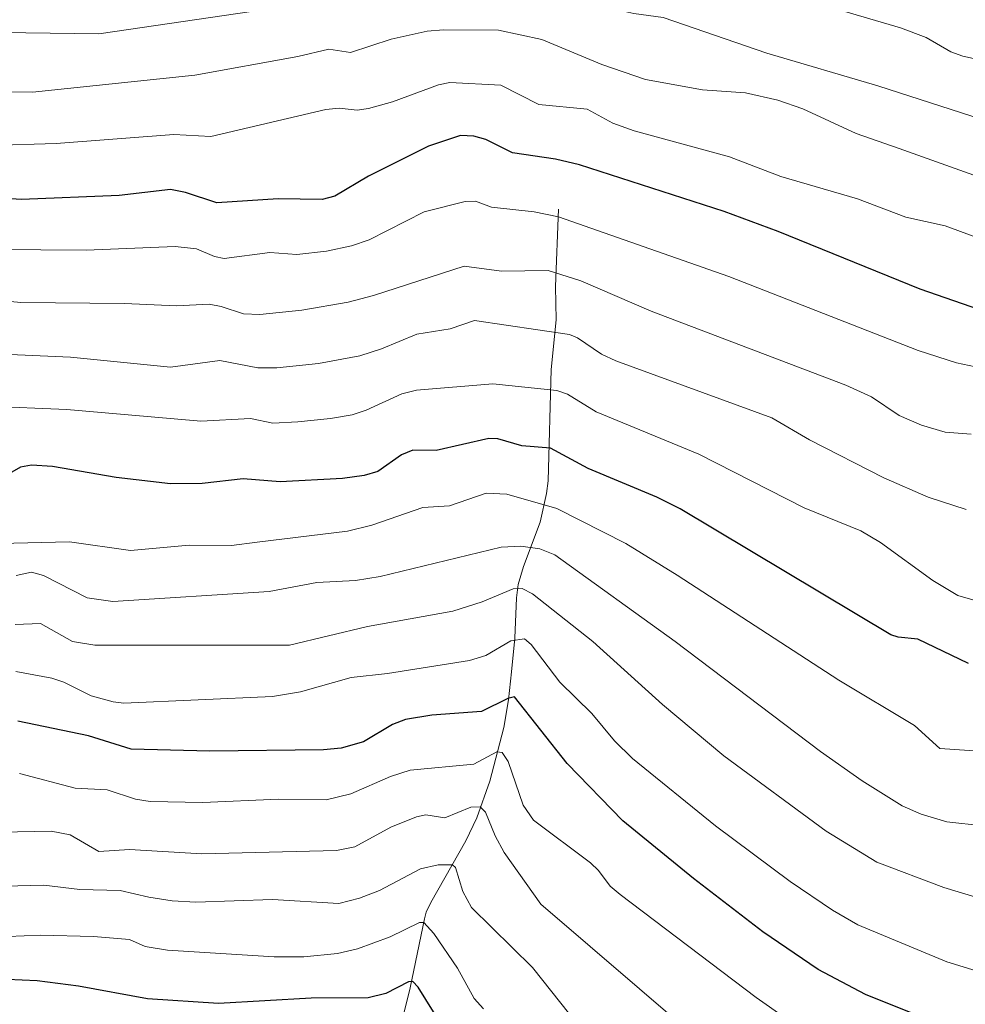
# Model space of a CAD drawing. Units: metres. Extents: x 661374 to 664827, y 4758078 to 4760462.
# Drawn here: x 663320 to 663486, y 4759710 to 4759883 of the extents above; entities that cross this region are included whole.
import ezdxf

# ---------------------------------------------------------------- set-up
doc = ezdxf.new("R2010")
doc.units = ezdxf.units.M
doc.header["$MEASUREMENT"] = 0
for name, color, linetype, lineweight in [('Corriente natural lineal', 142, 'Continuous', 13), ('Curva de nivel maestra', 30, 'Continuous', 30), ('Curva de nivel normal', 30, 'Continuous', 0)]:
    doc.layers.add(name, color=color, linetype=linetype, lineweight=lineweight)

msp = doc.modelspace()

# ---------------------------------------------------------------- linework, layer by layer
at = {"layer": 'Corriente natural lineal', "color": 142, "linetype": 'Continuous', "lineweight": 13}
msp.add_polyline3d([(663414.6401, 4759849.8501, 1546.5691), (663414.1601, 4759836.3201, 1539.5946), (663414.2701, 4759830.4601, 1536.7245), (663413.4001, 4759821.7201, 1532.5419), (663412.8501, 4759802.1701, 1523.0374), (663412.5301, 4759799.9601, 1521.7889), (663411.4701, 4759794.9701, 1518.7795), (663408.5301, 4759787.1601, 1514.0306), (663407.5901, 4759784.0201, 1512.0568), (663407.3101, 4759781.6501, 1510.5886), (663406.9701, 4759774.5701, 1505.9633), (663406.4201, 4759768.6801, 1503.2223), (663405.8701, 4759763.7601, 1501.2526), (663405.0601, 4759758.9101, 1498.9944), (663402.6301, 4759749.5001, 1494.0458), (663400.3201, 4759743.0701, 1490.5501), (663398.4101, 4759739.0001, 1488.2529), (663392.2301, 4759728.2001, 1482.847), (663391.4501, 4759726.5001, 1482.1854), (663391.1101, 4759725.3401, 1481.6834), (663388.6001, 4759713.2401, 1476.0446), (663385.9401, 4759702.4001, 1470.7785)], dxfattribs=at)
at = {"layer": 'Curva de nivel maestra', "color": 30, "linetype": 'Continuous', "lineweight": 30, "flags": 128}
for points, elevation in [([(663491.54, 4759831.2301), (663478.19, 4759835.8301), (663453.23, 4759845.9501), (663443.74, 4759849.4901), (663418.38, 4759857.6501), (663414.14, 4759858.6401), (663406.57, 4759859.7401), (663401.92, 4759862.0901), (663399.82, 4759862.7001), (663397.47, 4759862.7801), (663391.84, 4759860.9301), (663381.3, 4759855.6801), (663375.39, 4759852.1601), (663373.18, 4759851.5701), (663365.43, 4759851.6601), (663354.66, 4759850.9701), (663349.16, 4759852.7801), (663346.52, 4759853.3001), (663337.48, 4759852.3001), (663320.36, 4759851.5701), (663313.73, 4759851.9801)], 1550), ([(663486.65, 4759770.1501), (663477.78, 4759774.4301), (663474.31, 4759774.7601), (663473.02, 4759775.1901), (663436.06, 4759797.2701), (663431.93, 4759799.3001), (663419.85, 4759804.3401), (663413.27, 4759807.9501), (663408.21, 4759808.3301), (663404.03, 4759809.5801), (663402.41, 4759809.6001), (663393.19, 4759807.5301), (663389.1, 4759807.5801), (663387.09, 4759806.7501), (663382.93, 4759803.8501), (663380.52, 4759803.1301), (663376.74, 4759802.5901), (663365.78, 4759802.0001), (663359.29, 4759802.5201), (663352.07, 4759801.7001), (663346.55, 4759801.6501), (663336.98, 4759802.7901), (663325.8, 4759804.7301), (663322.1, 4759804.9401), (663320.15, 4759804.5901), (663316.74, 4759802.5901)], 1525), ([(663476.6, 4759708.8301), (663468.59, 4759712.0501), (663460.29, 4759716.4301), (663450.54, 4759723.0701), (663438.36, 4759732.4101), (663425.97, 4759742.5501), (663416.21, 4759752.5801), (663406.96, 4759764.2701), (663405.79, 4759764.0201), (663401.15, 4759761.6901), (663392.39, 4759761.0901), (663387.78, 4759760.3201), (663385.5, 4759759.4401), (663380.39, 4759756.3801), (663376.51, 4759755.3001), (663373.38, 4759754.9601), (663353.45, 4759754.7801), (663339.64, 4759755.0801), (663332.1, 4759757.4501), (663319.73, 4759760.0201)], 1500), ([(663394.07, 4759706.8501), (663390.01, 4759713.3301), (663389.1, 4759714.3001), (663388.31, 4759714.2801), (663384.32, 4759712.2501), (663381.24, 4759711.4901), (663371.25, 4759711.3801), (663354.94, 4759710.4501), (663342.47, 4759711.2901), (663330.34, 4759713.5101), (663323.11, 4759714.4501), (663317.81, 4759714.7001)], 1475)]:
    msp.add_lwpolyline(points, dxfattribs=dict(at, elevation=elevation))
at = {"layer": 'Curva de nivel normal', "color": 30, "linetype": 'Continuous', "lineweight": 0, "flags": 128}
for points, elevation in [([(663306.66, 4759888.48), (663330.12, 4759888.88), (663340.12, 4759889.9), (663353.02, 4759892.17), (663367.69, 4759895.28), (663379.9555, 4759898.2382), (663388.67, 4759900.34), (663394.4, 4759899.89), (663401.09, 4759900.74), (663408.09, 4759899.49), (663432.02, 4759892.88), (663440.82, 4759890.86), (663448.68, 4759888.48), (663464.96, 4759884.59), (663474.7, 4759881.69), (663479.24, 4759880.02), (663483.56, 4759877.46), (663485.66, 4759876.7), (663496.29, 4759874.38)], 1570), ([(663498.13, 4759862.7), (663470.73, 4759871.49), (663451.26, 4759877.27), (663433.02, 4759883.49), (663427.88, 4759884.22), (663422.61, 4759885.4), (663414.36, 4759887.79), (663406.18, 4759891.11), (663401.48, 4759891.7), (663386.45, 4759890.44), (663363.15, 4759884.9), (663333.91, 4759880.64), (663308.22, 4759880.97)], 1565), ([(663310.06, 4759870.58), (663322.26, 4759870.4), (663350.78, 4759873.37), (663368.88, 4759876.65), (663374.3, 4759877.96), (663378.14, 4759877.36), (663385.29, 4759879.72), (663391.6, 4759881.14), (663394.44, 4759881.37), (663404.12, 4759881.27), (663411.75, 4759879.64), (663422.29, 4759875.28), (663429.95, 4759872.62), (663439.93, 4759870.84), (663447.53, 4759870.29), (663453.17, 4759869.01), (663457.58, 4759867.46), (663466.94, 4759863.13), (663474.49, 4759860.51), (663490.9, 4759854.65)], 1560), ([(663498.44, 4759841.11), (663482.6, 4759846.92), (663475.69, 4759848.49), (663467.2, 4759851.71), (663453.74, 4759855.63), (663444.72, 4759859.07), (663427.96, 4759863.61), (663424.23, 4759864.97), (663419.68, 4759867.42), (663411.23, 4759868.23), (663404.51, 4759871.61), (663395.58, 4759872.08), (663393.59, 4759871.71), (663385.5, 4759868.72), (663381.32, 4759867.53), (663379.31, 4759867.22), (663376.16, 4759867.61), (663373.78, 4759867.38), (663353.59, 4759862.61), (663347.09, 4759862.97), (663326.44, 4759861.38), (663314.83, 4759861.06)], 1555), ([(663315.72, 4759842.81), (663331.69, 4759842.67), (663347.32, 4759843.35), (663351.11, 4759842.94), (663354.25, 4759841.54), (663355.97, 4759841.21), (663363.95, 4759842.24), (663368.68, 4759841.89), (663373.93, 4759842.5), (663378.31, 4759843.46), (663381.41, 4759844.51), (663391.09, 4759849.38), (663398.25, 4759851.2), (663400.1, 4759851.29), (663402.87, 4759850.2), (663410.37, 4759849.42), (663414.65, 4759848.55), (663444.55, 4759838.06), (663477.85, 4759825.06), (663484.55, 4759822.89), (663490.12, 4759821.74)], 1545), ([(663293.9, 4759836.03), (663320.21, 4759833.5), (663338.43, 4759833.33), (663347.6, 4759832.89), (663353.32, 4759833.19), (663355.43, 4759832.81), (663359.34, 4759831.51), (663362.19, 4759831.37), (663369.59, 4759832.13), (663377.7, 4759833.57), (663382.2, 4759834.72), (663398.11, 4759839.84), (663404.65, 4759838.98), (663412.86, 4759839.1), (663418.6, 4759837.32), (663430.91, 4759831.97), (663465.13, 4759819), (663469.63, 4759816.91), (663474.49, 4759813.65), (663478.41, 4759811.94), (663482.58, 4759810.71), (663487.14, 4759810.4)], 1540), ([(663486.24, 4759797.18), (663479.6, 4759799.31), (663471.79, 4759802.7), (663458.76, 4759809.39), (663452.11, 4759813.25), (663424.73, 4759823.26), (663422.23, 4759824.44), (663418, 4759827.31), (663416.58, 4759827.9), (663399.89, 4759830.35), (663395.62, 4759828.9), (663389.76, 4759827.93), (663383.55, 4759825.35), (663379.79, 4759824.14), (663372.51, 4759822.76), (663365.19, 4759822.03), (663361.86, 4759822.03), (663355.21, 4759823.34), (663346.51, 4759822.13), (663328.93, 4759823.92), (663308.91, 4759824.8)], 1535), ([(663487.87, 4759781.19), (663484.78, 4759782.05), (663480.43, 4759784.73), (663471.24, 4759791.35), (663467.75, 4759793.42), (663457.81, 4759797.43), (663439.32, 4759806.89), (663421.29, 4759814.31), (663416.25, 4759817.38), (663414.38, 4759818.06), (663403.14, 4759819.2), (663389.7, 4759818.1), (663387.14, 4759817.44), (663380.88, 4759814.57), (663378.4, 4759813.8), (663374.64, 4759813.11), (663368.9, 4759812.57), (663364.47, 4759812.3), (663360.55, 4759813.13), (663351.86, 4759812.67), (663328.34, 4759814.7), (663314.26, 4759815.28)], 1530), ([(663487.74, 4759754.83), (663481.63, 4759755.24), (663477.19, 4759759.23), (663463.92, 4759767.19), (663435.52, 4759785.65), (663426.51, 4759791.18), (663414.35, 4759797.35), (663405.61, 4759799.86), (663401.98, 4759800.05), (663395.51, 4759797.79), (663390.84, 4759797.49), (663381.86, 4759794.42), (663377.6, 4759793.34), (663361.75, 4759791.46), (663357.22, 4759790.85), (663349.8, 4759790.88), (663339.5, 4759789.99), (663328.8, 4759791.51), (663316.48, 4759791.2)], 1520), ([(663489.27, 4759741.67), (663482.86, 4759742.36), (663478.34, 4759743.7), (663475.03, 4759745.16), (663468, 4759749.56), (663460.7, 4759754.7), (663435.17, 4759774), (663414.03, 4759789.2), (663411.41, 4759790.26), (663408.02, 4759790.72), (663404.58, 4759790.56), (663383.36, 4759785.41), (663379.03, 4759784.72), (663372.23, 4759784.33), (663363.86, 4759782.8), (663336.41, 4759781.04), (663331.88, 4759781.66), (663324.23, 4759785.61), (663322.08, 4759786.16), (663319.39, 4759785.61)], 1515), ([(663487.95, 4759729.14), (663482.34, 4759730.81), (663470.56, 4759735.29), (663461.67, 4759740.71), (663443.7, 4759753.96), (663432.92, 4759762.92), (663420.69, 4759774), (663410.08, 4759782.35), (663408.26, 4759783.32), (663406.73, 4759783.25), (663401.28, 4759780.94), (663396.11, 4759779.35), (663381.13, 4759776.63), (663367.44, 4759773.37), (663333.26, 4759773.34), (663329.31, 4759773.99), (663323.67, 4759777.17), (663319.22, 4759776.97)], 1510), ([(663488.77, 4759715.94), (663482.89, 4759717.8), (663467.25, 4759724.29), (663462.76, 4759726.82), (663455.34, 4759731.85), (663442.24, 4759741.66), (663427.64, 4759753.44), (663424.5, 4759756.57), (663420.52, 4759761.38), (663414.91, 4759766.84), (663409.88, 4759773.47), (663408.72, 4759774.45), (663406.32, 4759774.12), (663401.9, 4759771.57), (663399.02, 4759770.66), (663384.62, 4759768.38), (663378.25, 4759767.69), (663369.37, 4759765.17), (663364.46, 4759764.37), (663338.34, 4759763.19), (663336.43, 4759763.4), (663332.56, 4759764.47), (663327.81, 4759766.88), (663325.7, 4759767.56), (663319.34, 4759768.71)], 1505), ([(663459.59, 4759704.4), (663449.4, 4759711.5), (663425.48, 4759729.57), (663423.73, 4759731.06), (663421.7, 4759733.78), (663420.26, 4759735.14), (663410.29, 4759742.65), (663408.46, 4759745.25), (663405.83, 4759752.91), (663404.77, 4759754.53), (663403.85, 4759754.62), (663399.79, 4759752.49), (663388.62, 4759751.44), (663385.18, 4759750.29), (663378.22, 4759747.28), (663373.87, 4759746.23), (663365.48, 4759746.34), (663352.19, 4759745.72), (663342.96, 4759745.92), (663340.37, 4759746.31), (663335.42, 4759747.98), (663329.8, 4759748.25), (663320.01, 4759750.82)], 1495), ([(663437.55, 4759705.59), (663411.59, 4759727.91), (663405.13, 4759736.97), (663403.54, 4759739.91), (663401.87, 4759744.07), (663400.92, 4759744.97), (663399.25, 4759744.91), (663394.68, 4759743.07), (663391.35, 4759743.56), (663389.73, 4759743.23), (663385.2, 4759741.4), (663378.9, 4759737.98), (663375.66, 4759737.29), (663352.02, 4759736.76), (663339.33, 4759737.51), (663333.91, 4759737.17), (663328.92, 4759740.07), (663325.54, 4759740.72), (663316.75, 4759740.54)], 1490), ([(663416.66, 4759708.55), (663410.1, 4759716.79), (663399.37, 4759727.31), (663397.87, 4759730.12), (663396.55, 4759734.32), (663396.05, 4759734.81), (663393.55, 4759734.83), (663390.4, 4759734.1), (663383.25, 4759730.29), (663379.71, 4759728.94), (663376.09, 4759728.03), (663364.43, 4759728.73), (663350.98, 4759728.27), (663346.81, 4759728.5), (663342.73, 4759729.14), (663337.66, 4759730.31), (663330.6, 4759730.46), (663324.29, 4759731.25), (663303.73, 4759730.68)], 1485), ([(663401.52, 4759709.52), (663399.87, 4759711.34), (663396.92, 4759716.69), (663392.75, 4759722.74), (663391, 4759724.71), (663390.28, 4759724.71), (663385.09, 4759722.17), (663379.38, 4759720.07), (663375.86, 4759719.22), (663369.94, 4759718.63), (663364.75, 4759718.67), (663346.02, 4759719.82), (663342.08, 4759720.47), (663339.32, 4759721.68), (663333, 4759722.25), (663323.7, 4759722.45), (663312.14, 4759722.02)], 1480)]:
    msp.add_lwpolyline(points, dxfattribs=dict(at, elevation=elevation))

doc.saveas('drawing.dxf')
